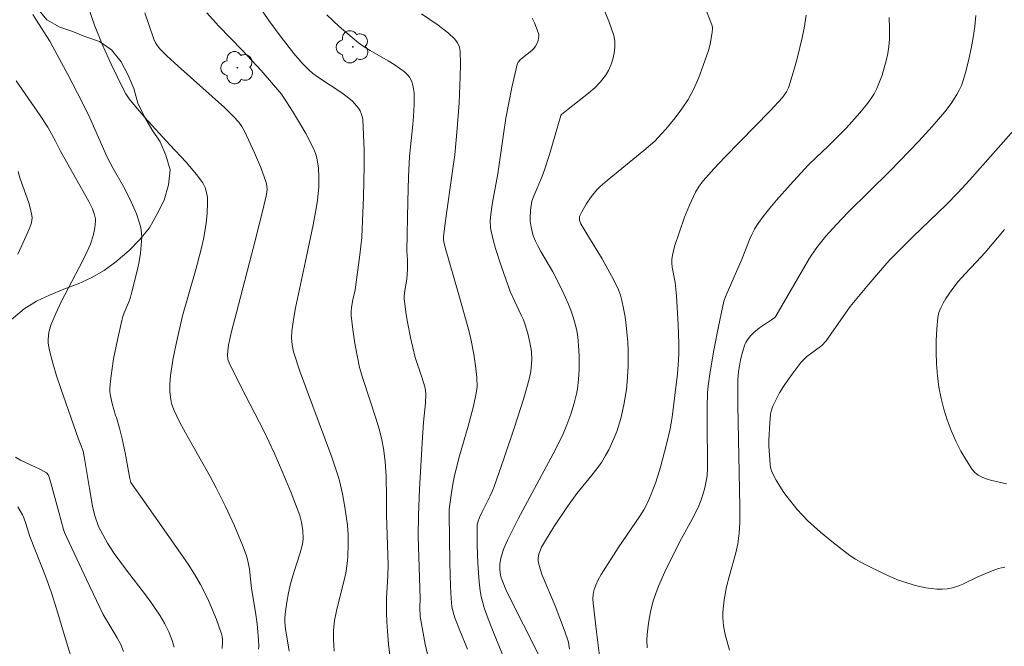
# Model space of a CAD drawing. Units: metres. Extents: x 282148 to 282664, y 1670461 to 1671026.
# Drawn here: x 282269 to 282339, y 1670705 to 1670749 of the extents above; entities that cross this region are included whole.
import ezdxf

# ---------------------------------------------------------------- set-up
doc = ezdxf.new("R2010")
doc.units = ezdxf.units.M
doc.header["$MEASUREMENT"] = 0
for name, color, linetype, lineweight, true_color in [('Arvores_Isoladas', 7, 'Continuous', 18, 0x00ff33), ('Curvas_Intermediarias', 7, 'Continuous', 9, 0x783c14), ('Curvas_Mestras', 7, 'Continuous', 20, 0x783c14), ('Vegetacao', 7, 'Orla8', 9, 0x00ff33)]:
    doc.layers.add(name, color=color, linetype=linetype, lineweight=lineweight, true_color=true_color)
doc.styles.get("Standard").update_dxf_attribs({"font": 'arial.ttf'})
doc.linetypes.add('Orla8', pattern='A,6,-0.5,["V",Standard,S=1,R=0,X=-0.5,Y=-1],-0.5,6,-0.5,["V",Standard,S=1,R=0,X=-0.5,Y=-1],-0.5', length=14)

# ---------------------------------------------------------------- blocks, each defined once
blk = doc.blocks.new('Arvore')
at = {"layer": 'Arvores_Isoladas'}
blk.add_lwpolyline([(-0.718, 0.493, 0.872324), (-0.722, -0.551, 0.862983), (0.284, -0.827, 0.900105), (0.89, 0.029, 0.863155), (0.262, 0.861, 0.882486)], format="xyb", close=True, dxfattribs=at)
blk.add_circle((0, 0), 0.0286, dxfattribs=at)

msp = doc.modelspace()

# ---------------------------------------------------------------- linework, layer by layer
at = {"layer": 'Curvas_Intermediarias', "flags": 128}
for points, elevation in [([(282274.01, 1670749.903), (282274.475, 1670748.591), (282275.012, 1670747.252), (282275.644, 1670745.839), (282276.501, 1670744.08), (282276.702, 1670743.722), (282276.925, 1670743.379), (282277.371, 1670742.822), (282278.046, 1670742.051), (282279.808, 1670740.114), (282280.966, 1670738.869), (282281.701, 1670738.016), (282282.141, 1670737.423), (282282.305, 1670737.09), (282282.416, 1670736.733), (282282.469, 1670736.372), (282282.481, 1670736.007), (282282.453, 1670735.268), (282282.376, 1670734.524), (282282.203, 1670733.425), (282282.04, 1670732.705), (282281.657, 1670731.274), (282280.711, 1670727.985), (282280.301, 1670726.21), (282280.052, 1670724.981), (282279.949, 1670724.365), (282279.865, 1670723.749), (282279.805, 1670723.134), (282279.801, 1670722.59), (282279.87, 1670722.041), (282279.932, 1670721.772), (282280.013, 1670721.511), (282280.114, 1670721.259), (282280.494, 1670720.464), (282280.909, 1670719.682), (282282.679, 1670716.586), (282283.091, 1670715.798), (282283.754, 1670714.457), (282284.389, 1670713.099), (282284.966, 1670711.723), (282285.224, 1670711.027), (282285.323, 1670710.699), (282285.395, 1670710.364), (282285.449, 1670710.022), (282285.61, 1670708.643), (282285.875, 1670706.968), (282285.991, 1670706.129), (282286.107, 1670705.025), (282286.12, 1670704.569), (282286.106, 1670704.345)], 258), ([(282295.863, 1670700.207), (282295.318, 1670704.7), (282295.233, 1670705.613), (282295.195, 1670706.284), (282295.18, 1670706.956), (282295.182, 1670707.964), (282295.268, 1670709.553), (282295.282, 1670710.338), (282295.17, 1670713.852), (282295.174, 1670715.04), (282295.148, 1670716.624), (282295.085, 1670717.66), (282294.957, 1670718.58), (282294.838, 1670719.189), (282294.693, 1670719.791), (282294.442, 1670720.653), (282293.49, 1670723.548), (282293.263, 1670724.312), (282293.106, 1670725.056), (282292.927, 1670726.033), (282292.777, 1670727.014), (282292.66, 1670727.996), (282292.658, 1670728.279), (282292.692, 1670728.564), (282292.788, 1670729.108), (282292.947, 1670729.821), (282293.288, 1670732.301), (282293.416, 1670733.545), (282293.454, 1670734.168), (282293.545, 1670736.387), (282293.592, 1670738.614), (282293.585, 1670739.722), (282293.552, 1670740.822), (282293.486, 1670741.911), (282293.452, 1670742.117), (282293.386, 1670742.319), (282293.293, 1670742.516), (282293.178, 1670742.704), (282293.046, 1670742.882), (282292.752, 1670743.195), (282292.385, 1670743.507), (282291.994, 1670743.797), (282290.348, 1670744.883), (282289.953, 1670745.174), (282289.634, 1670745.444), (282289.188, 1670745.888), (282288.601, 1670746.582), (282287.693, 1670747.74), (282286.825, 1670748.93), (282286.03, 1670750.108)], 261), ([(282308.147, 1670704.348), (282308.065, 1670704.844), (282307.791, 1670705.67), (282307.125, 1670707.417), (282306.212, 1670709.596), (282306.061, 1670710.035), (282305.941, 1670710.476), (282305.919, 1670710.63), (282305.92, 1670710.789), (282305.98, 1670711.114), (282306.033, 1670711.272), (282306.168, 1670711.57), (282306.443, 1670712.063), (282307.036, 1670713.032), (282307.995, 1670714.453), (282308.656, 1670715.375), (282309.732, 1670716.694), (282310.082, 1670717.138), (282310.409, 1670717.594), (282310.706, 1670718.068), (282310.929, 1670718.48), (282311.134, 1670718.906), (282311.322, 1670719.342), (282311.491, 1670719.787), (282311.775, 1670720.692), (282312.005, 1670721.676), (282312.178, 1670722.753), (282312.238, 1670723.296), (282312.305, 1670724.385), (282312.302, 1670725.523), (282312.276, 1670726.122), (282312.17, 1670727.32), (282312.088, 1670727.915), (282311.984, 1670728.502), (282311.858, 1670729.081), (282311.749, 1670729.459), (282311.611, 1670729.83), (282311.272, 1670730.554), (282310.465, 1670732.034), (282309.436, 1670733.673), (282308.958, 1670734.504), (282308.864, 1670734.756), (282308.845, 1670734.934), (282308.855, 1670735.018), (282309.015, 1670735.366), (282309.329, 1670735.903), (282309.691, 1670736.422), (282310.088, 1670736.906), (282310.315, 1670737.145), (282310.809, 1670737.589), (282313.41, 1670739.696), (282314.187, 1670740.379), (282314.675, 1670740.877), (282314.981, 1670741.228), (282315.625, 1670742.033), (282316.111, 1670742.67), (282316.555, 1670743.331), (282316.753, 1670743.675), (282316.956, 1670744.072), (282317.315, 1670744.894), (282317.631, 1670745.737), (282317.991, 1670746.804), (282318.106, 1670747.248), (282318.233, 1670747.923), (282318.28, 1670748.301), (282318.275, 1670748.456), (282318.247, 1670748.608), (282317.741, 1670749.893)], 266), ([(282270.103, 1670749.36), (282270.324, 1670748.971), (282271.299, 1670747.448), (282271.526, 1670747.059), (282272.587, 1670745.089), (282273.61, 1670743.098), (282274.138, 1670742.021), (282275.373, 1670739.245), (282275.797, 1670738.438), (282276.523, 1670737.155), (282276.975, 1670736.287), (282277.439, 1670735.205), (282277.664, 1670734.547), (282277.746, 1670734.214), (282277.798, 1670733.88), (282277.815, 1670733.547), (282277.787, 1670732.983), (282277.722, 1670732.415), (282277.627, 1670731.846), (282277.51, 1670731.277), (282277.104, 1670729.583), (282277.023, 1670729.301), (282276.923, 1670729.024), (282276.583, 1670728.203), (282276.483, 1670727.926), (282276.405, 1670727.643), (282276.099, 1670726.289), (282275.826, 1670724.923), (282275.714, 1670724.239), (282275.625, 1670723.555), (282275.565, 1670722.873), (282275.566, 1670722.597), (282275.6, 1670722.32), (282275.732, 1670721.769), (282275.966, 1670720.919), (282276.019, 1670720.781), (282276.237, 1670720.023), (282276.441, 1670719.261), (282276.645, 1670718.278), (282276.967, 1670716.453), (282277.011, 1670716.263), (282277.047, 1670716.174), (282278.008, 1670714.787), (282279.91, 1670712.111), (282281.104, 1670710.386), (282281.57, 1670709.674), (282281.99, 1670708.938), (282282.471, 1670707.962), (282282.699, 1670707.464), (282283.115, 1670706.455), (282283.465, 1670705.435), (282283.511, 1670705.237), (282283.537, 1670705.033), (282283.545, 1670704.825), (282283.525, 1670704.405)], 257), ([(282278.033, 1670749.462), (282278.678, 1670747.591), (282278.787, 1670747.352), (282278.931, 1670747.127), (282279.1, 1670746.92), (282279.584, 1670746.441), (282280.394, 1670745.694), (282283.684, 1670742.744), (282284.315, 1670742.129), (282284.691, 1670741.706), (282284.914, 1670741.401), (282285.101, 1670741.076), (282285.817, 1670739.538), (282286.251, 1670738.49), (282286.641, 1670737.435), (282286.694, 1670737.199), (282286.703, 1670736.953), (282286.652, 1670736.587), (282286.368, 1670735.375), (282285.767, 1670732.957), (282284.518, 1670728.125), (282284.204, 1670726.972), (282283.977, 1670725.928), (282283.912, 1670725.502), (282283.888, 1670725.196), (282283.916, 1670724.914), (282284.005, 1670724.645), (282284.815, 1670723.019), (282286.491, 1670719.784), (282287.208, 1670718.264), (282287.828, 1670716.85), (282288.42, 1670715.424), (282289.037, 1670713.837), (282289.149, 1670713.363), (282289.237, 1670712.767), (282289.254, 1670712.194), (282289.239, 1670711.923), (282289.203, 1670711.689), (282289.056, 1670711.171), (282288.577, 1670709.72), (282288.368, 1670708.987), (282288.221, 1670708.339), (282288.1, 1670707.683), (282288.004, 1670707.024), (282287.956, 1670706.563), (282287.959, 1670706.297), (282288.015, 1670705.765), (282288.21, 1670704.649), (282288.268, 1670704.2)], 259), ([(282290.951, 1670749.321), (282291.819, 1670748.495), (282292.731, 1670747.717), (282293.197, 1670747.346), (282293.594, 1670747.059), (282294.01, 1670746.796), (282295.299, 1670746.061), (282295.72, 1670745.806), (282296.124, 1670745.53), (282296.417, 1670745.301), (282296.689, 1670745.039), (282296.805, 1670744.895), (282296.9, 1670744.744), (282296.972, 1670744.586), (282297.044, 1670744.335), (282297.093, 1670744.072), (282297.123, 1670743.8), (282297.137, 1670743.522), (282297.134, 1670742.964), (282297.095, 1670742.12), (282297.047, 1670741.551), (282296.81, 1670739.273), (282296.732, 1670737.831), (282296.676, 1670736.086), (282296.613, 1670732.594), (282296.661, 1670731.931), (282296.65, 1670731.295), (282296.602, 1670730.595), (282296.462, 1670729.783), (282296.419, 1670729.378), (282296.426, 1670729.177), (282296.568, 1670728.088), (282296.661, 1670727.543), (282296.879, 1670726.457), (282297.215, 1670725.027), (282297.677, 1670723.637), (282297.883, 1670722.937), (282297.93, 1670722.68), (282297.953, 1670722.417), (282297.942, 1670721.795), (282297.802, 1670720.434), (282297.705, 1670718.967), (282297.517, 1670715.692), (282297.431, 1670713.817), (282297.427, 1670712.353), (282297.55, 1670707.935), (282297.536, 1670707.312), (282297.557, 1670706.655), (282297.922, 1670704.702), (282298.133, 1670703.787)], 262), ([(282300.917, 1670704.35), (282300.371, 1670705.676), (282300.026, 1670706.566), (282299.896, 1670706.967), (282299.807, 1670707.377), (282299.754, 1670707.94), (282299.704, 1670708.793), (282299.65, 1670710.502), (282299.607, 1670713.934), (282299.623, 1670714.261), (282299.795, 1670715.633), (282299.91, 1670716.314), (282299.982, 1670716.651), (282300.349, 1670718.061), (282300.957, 1670720.163), (282301.335, 1670721.571), (282301.539, 1670722.491), (282301.59, 1670722.955), (282301.572, 1670723.603), (282301.487, 1670724.439), (282301.358, 1670725.273), (282301.125, 1670726.474), (282300.937, 1670727.214), (282300.252, 1670729.643), (282299.322, 1670732.838), (282299.224, 1670733.219), (282299.201, 1670733.402), (282299.207, 1670733.586), (282299.331, 1670734.554), (282299.885, 1670738.421), (282300.005, 1670739.389), (282300.185, 1670741.269), (282300.318, 1670743.098), (282300.397, 1670744.925), (282300.409, 1670745.833), (282300.397, 1670746.734), (282300.381, 1670746.89), (282300.342, 1670747.045), (282300.208, 1670747.344), (282300.018, 1670747.609), (282299.566, 1670748.029), (282298.824, 1670748.596), (282297.664, 1670749.409)], 263), ([(282305.491, 1670749.09), (282305.658, 1670748.75), (282305.931, 1670748.074), (282305.961, 1670747.94), (282305.967, 1670747.796), (282305.915, 1670747.499), (282305.865, 1670747.354), (282305.731, 1670747.097), (282305.61, 1670746.942), (282305.467, 1670746.801), (282304.808, 1670746.282), (282304.655, 1670746.143), (282304.498, 1670745.959), (282304.424, 1670745.797), (282304.054, 1670744.182), (282303.633, 1670742.005), (282303.456, 1670740.876), (282303.065, 1670738.045), (282302.68, 1670736.009), (282302.572, 1670735.189), (282302.53, 1670734.707), (282302.543, 1670734.23), (282302.581, 1670733.997), (282302.73, 1670733.379), (282302.901, 1670732.763), (282303.294, 1670731.538), (282303.946, 1670729.72), (282304.238, 1670729.036), (282304.728, 1670728.029), (282304.876, 1670727.688), (282305.005, 1670727.341), (282305.192, 1670726.727), (282305.343, 1670726.098), (282305.441, 1670725.463), (282305.471, 1670724.871), (282305.436, 1670724.315), (282305.398, 1670724.036), (282305.285, 1670723.486), (282304.897, 1670722.151), (282304.227, 1670720.027), (282303.514, 1670717.914), (282302.771, 1670715.814), (282302.653, 1670715.518), (282302.52, 1670715.228), (282301.943, 1670714.087), (282301.769, 1670713.689), (282301.653, 1670713.359), (282301.61, 1670713.133), (282301.603, 1670713.019), (282301.608, 1670711.72), (282301.642, 1670710.415), (282301.737, 1670709.118), (282301.817, 1670708.477), (282301.891, 1670708.074), (282302.104, 1670707.278), (282302.379, 1670706.494), (282302.678, 1670705.722), (282303.379, 1670704.012)], 264), ([(282324.933, 1670749.311), (282324.775, 1670748.386), (282324.632, 1670747.696), (282324.3, 1670746.322), (282324.115, 1670745.639), (282323.719, 1670744.289), (282323.666, 1670744.143), (282323.525, 1670743.862), (282323.247, 1670743.475), (282322.366, 1670742.518), (282319.164, 1670739.23), (282318.378, 1670738.398), (282317.612, 1670737.55), (282317.328, 1670737.168), (282317.089, 1670736.751), (282316.65, 1670735.824), (282316.308, 1670734.978), (282315.59, 1670732.907), (282315.441, 1670732.294), (282315.401, 1670731.986), (282315.398, 1670731.716), (282315.426, 1670731.444), (282315.644, 1670730.347), (282315.728, 1670729.396), (282315.857, 1670727.364), (282315.899, 1670726.009), (282315.897, 1670725.333), (282315.88, 1670724.842), (282315.797, 1670723.86), (282315.431, 1670720.796), (282315.288, 1670719.977), (282315.03, 1670718.887), (282314.595, 1670717.262), (282314.264, 1670716.193), (282313.944, 1670715.334), (282313.691, 1670714.776), (282313.404, 1670714.238), (282313.125, 1670713.776), (282312.83, 1670713.323), (282311.604, 1670711.536), (282310.389, 1670709.639), (282310.185, 1670709.269), (282310.012, 1670708.893), (282309.878, 1670708.507), (282309.82, 1670708.214), (282309.801, 1670707.91), (282309.814, 1670707.599), (282310.048, 1670705.577), (282310.288, 1670703.678)], 267), ([(282330.815, 1670749.129), (282330.842, 1670748.364), (282330.827, 1670747.603), (282330.783, 1670747.092), (282330.705, 1670746.578), (282330.598, 1670746.066), (282330.464, 1670745.559), (282330.305, 1670745.06), (282330.123, 1670744.574), (282329.923, 1670744.103), (282329.733, 1670743.734), (282329.51, 1670743.381), (282329.261, 1670743.039), (282328.718, 1670742.379), (282327.788, 1670741.306), (282326.494, 1670740.022), (282325.629, 1670739.211), (282325.066, 1670738.659), (282323.797, 1670737.281), (282322.813, 1670736.174), (282322.339, 1670735.608), (282321.883, 1670735.031), (282321.452, 1670734.439), (282321.256, 1670734.125), (282321.088, 1670733.794), (282320.939, 1670733.451), (282320.393, 1670732.046), (282319.25, 1670729.447), (282319.092, 1670729.031), (282318.708, 1670727.221), (282318.382, 1670725.546), (282318.102, 1670723.865), (282317.987, 1670723.023), (282317.938, 1670722.529), (282317.894, 1670721.535), (282317.894, 1670719.364), (282317.938, 1670718.487), (282317.936, 1670717.195), (282317.9, 1670716.641), (282317.862, 1670716.368), (282317.743, 1670715.793), (282317.582, 1670715.224), (282317.487, 1670714.944), (282317.269, 1670714.397), (282316.826, 1670713.509), (282316.09, 1670712.206), (282315.626, 1670711.325), (282314.907, 1670709.826), (282314.463, 1670708.812), (282314.265, 1670708.298), (282314.088, 1670707.779), (282313.883, 1670706.995), (282313.744, 1670706.19), (282313.66, 1670705.378), (282313.636, 1670704.975), (282313.648, 1670704.43)], 268), ([(282336.954, 1670749.29), (282336.872, 1670748.508), (282336.758, 1670747.726), (282336.616, 1670746.948), (282336.448, 1670746.176), (282336.257, 1670745.414), (282336.046, 1670744.665), (282335.927, 1670744.324), (282335.777, 1670743.992), (282335.602, 1670743.668), (282335.196, 1670743.046), (282334.751, 1670742.459), (282334.311, 1670741.922), (282333.856, 1670741.398), (282332.909, 1670740.374), (282330.872, 1670738.272), (282327.903, 1670735.336), (282327.065, 1670734.465), (282326.313, 1670733.627), (282325.842, 1670733.045), (282325.62, 1670732.745), (282325.166, 1670732.061), (282322.783, 1670727.954), (282322.7, 1670727.87), (282322.47, 1670727.706), (282321.608, 1670727.127), (282321.208, 1670726.806), (282320.994, 1670726.59), (282320.803, 1670726.348), (282320.647, 1670726.085), (282320.587, 1670725.948), (282320.411, 1670725.412), (282320.278, 1670724.856), (282320.127, 1670724.012), (282320.077, 1670723.471), (282320.083, 1670721.641), (282320.231, 1670714.43), (282320.221, 1670713.315), (282320.179, 1670712.564), (282320.087, 1670711.819), (282319.947, 1670711.17), (282319.481, 1670709.571), (282319.279, 1670708.766), (282319.104, 1670707.837), (282319.028, 1670707.212), (282319.011, 1670706.9), (282319.011, 1670706.59), (282319.032, 1670706.29), (282319.071, 1670705.99), (282319.191, 1670705.391), (282319.494, 1670704.268)], 269), ([(282280.115, 1670704.484), (282279.965, 1670704.963), (282279.731, 1670705.568), (282279.447, 1670706.155), (282279.121, 1670706.721), (282278.526, 1670707.597), (282278.088, 1670708.189), (282276.73, 1670709.939), (282275.853, 1670711.124), (282275.393, 1670711.863), (282274.758, 1670713.043), (282274.503, 1670713.792), (282274.339, 1670714.498), (282274.103, 1670715.736), (282273.765, 1670717.864), (282273.663, 1670718.377), (282273.527, 1670718.768), (282273.324, 1670719.23), (282272.072, 1670722.82), (282271.778, 1670723.72), (282271.507, 1670724.624), (282271.269, 1670725.532), (282271.22, 1670725.781), (282271.193, 1670726.038), (282271.186, 1670726.3), (282271.201, 1670726.561), (282271.237, 1670726.819), (282271.295, 1670727.07), (282271.374, 1670727.311), (282271.724, 1670728.145), (282272.116, 1670728.966), (282273.39, 1670731.407), (282273.799, 1670732.226), (282274.177, 1670733.055), (282274.266, 1670733.28), (282274.406, 1670733.749), (282274.497, 1670734.23), (282274.537, 1670734.707), (282274.532, 1670734.85), (282274.475, 1670735.139), (282274.319, 1670735.563), (282274.078, 1670736.079), (282272.058, 1670739.663), (282271.706, 1670740.364), (282271.168, 1670741.364), (282270.628, 1670742.2), (282268.924, 1670744.641)], 256), ([(282339.13, 1670716.077), (282338.616, 1670716.18), (282338.004, 1670716.329), (282337.695, 1670716.426), (282337.397, 1670716.543), (282337.124, 1670716.688), (282336.886, 1670716.865), (282336.695, 1670717.08), (282336.282, 1670717.716), (282335.894, 1670718.395), (282335.536, 1670719.107), (282335.213, 1670719.844), (282334.929, 1670720.597), (282334.687, 1670721.356), (282334.493, 1670722.112), (282334.338, 1670722.914), (282334.228, 1670723.736), (282334.159, 1670724.57), (282334.131, 1670725.408), (282334.141, 1670726.243), (282334.187, 1670727.067), (282334.268, 1670727.872), (282334.34, 1670728.217), (282334.464, 1670728.554), (282334.628, 1670728.882), (282334.822, 1670729.201), (282335.253, 1670729.818), (282335.693, 1670730.411), (282336.189, 1670730.97), (282336.977, 1670731.777), (282337.613, 1670732.472), (282338.98, 1670734.101)], 271), ([(282272.84, 1670703.709), (282272.558, 1670704.597), (282271.805, 1670707.146), (282271.398, 1670708.411), (282270.988, 1670709.532), (282269.878, 1670712.333), (282269.609, 1670713.247), (282269.463, 1670713.664), (282269.372, 1670713.863), (282269.041, 1670714.451)], 254)]:
    msp.add_lwpolyline(points, dxfattribs=dict(at, elevation=elevation))
at = {"layer": 'Curvas_Mestras', "flags": 128}
for points, elevation in [([(282310.516, 1670749.9), (282310.94, 1670748.884), (282311.283, 1670747.858), (282311.357, 1670747.462), (282311.367, 1670747.042), (282311.32, 1670746.612), (282311.223, 1670746.182), (282311.083, 1670745.767), (282310.907, 1670745.377), (282310.702, 1670745.026), (282310.354, 1670744.574), (282309.946, 1670744.157), (282309.493, 1670743.765), (282308.042, 1670742.643), (282307.583, 1670742.254), (282307.536, 1670742.193), (282306.718, 1670739.419), (282306.376, 1670738.338), (282306.179, 1670737.821), (282305.629, 1670736.547), (282305.481, 1670736.123), (282305.386, 1670735.469), (282305.351, 1670734.885), (282305.362, 1670734.693), (282305.421, 1670734.277), (282305.58, 1670733.66), (282305.734, 1670733.267), (282305.916, 1670732.899), (282306.117, 1670732.538), (282306.972, 1670731.114), (282307.615, 1670729.811), (282308.049, 1670728.862), (282308.243, 1670728.381), (282308.414, 1670727.894), (282308.556, 1670727.402), (282308.654, 1670726.952), (282308.727, 1670726.493), (282308.808, 1670725.56), (282308.824, 1670725.091), (282308.825, 1670724.159), (282308.789, 1670723.477), (282308.701, 1670722.796), (282308.639, 1670722.458), (282308.483, 1670721.793), (282308.245, 1670721.013), (282307.961, 1670720.244), (282307.637, 1670719.49), (282306.993, 1670718.189), (282304.505, 1670713.592), (282303.751, 1670712.083), (282303.499, 1670711.489), (282303.301, 1670710.884), (282303.203, 1670710.388), (282303.196, 1670709.99), (282303.252, 1670709.591), (282303.302, 1670709.397), (282303.638, 1670708.573), (282304.246, 1670707.314), (282305.529, 1670704.814), (282306.085, 1670703.652)], 265), ([(282282.444, 1670749.463), (282283.251, 1670748.553), (282284.956, 1670746.805), (282286.281, 1670745.376), (282287.169, 1670744.373), (282287.717, 1670743.694), (282288.08, 1670743.165), (282288.504, 1670742.493), (282289.077, 1670741.554), (282289.441, 1670740.918), (282290.03, 1670739.793), (282290.187, 1670739.376), (282290.239, 1670739.162), (282290.339, 1670738.487), (282290.385, 1670737.797), (282290.375, 1670737.106), (282290.28, 1670736.181), (282290.19, 1670735.599), (282289.967, 1670734.438), (282289.44, 1670731.87), (282288.726, 1670728.56), (282288.576, 1670727.731), (282288.454, 1670726.901), (282288.432, 1670726.413), (282288.48, 1670725.92), (282288.585, 1670725.435), (282289.061, 1670723.986), (282289.496, 1670722.779), (282290.858, 1670719.17), (282291.291, 1670717.962), (282291.696, 1670716.745), (282291.83, 1670716.287), (282292.052, 1670715.355), (282292.223, 1670714.411), (282292.398, 1670713.132), (282292.443, 1670712.462), (282292.453, 1670711.79), (282292.429, 1670710.887), (282292.385, 1670710.422), (282292.278, 1670709.73), (282292.157, 1670709.15), (282291.792, 1670707.755), (282291.627, 1670707.055), (282291.496, 1670706.377), (282291.413, 1670705.693), (282291.412, 1670705.047), (282291.459, 1670704.21)], 260), ([(282339.998, 1670741.543), (282336.521, 1670737.638), (282335.68, 1670736.715), (282334.881, 1670735.886), (282332.496, 1670733.59), (282331.584, 1670732.685), (282330.819, 1670731.897), (282330.041, 1670731.041), (282329.217, 1670730.07), (282328.043, 1670728.636), (282326.338, 1670726.203), (282326.026, 1670725.89), (282324.953, 1670725.07), (282324.757, 1670724.89), (282324.579, 1670724.693), (282323.93, 1670723.855), (282323.617, 1670723.42), (282323.32, 1670722.975), (282323.042, 1670722.521), (282322.79, 1670722.059), (282322.567, 1670721.589), (282322.467, 1670721.306), (282322.401, 1670721.01), (282322.34, 1670720.392), (282322.282, 1670719.172), (282322.288, 1670718.748), (282322.367, 1670717.468), (282322.403, 1670717.225), (282322.462, 1670716.992), (282322.551, 1670716.771), (282322.79, 1670716.33), (282323.053, 1670715.895), (282323.338, 1670715.467), (282323.642, 1670715.049), (282324.294, 1670714.25), (282324.636, 1670713.871), (282325.053, 1670713.446), (282325.489, 1670713.037), (282325.94, 1670712.641), (282326.871, 1670711.88), (282328.012, 1670710.996), (282328.418, 1670710.726), (282329.058, 1670710.368), (282330.544, 1670709.647), (282331.405, 1670709.275), (282331.842, 1670709.113), (282332.652, 1670708.872), (282333.412, 1670708.704), (282333.797, 1670708.647), (282334.18, 1670708.613), (282334.56, 1670708.607), (282334.931, 1670708.634), (282335.301, 1670708.706), (282335.666, 1670708.821), (282336.027, 1670708.966), (282337.102, 1670709.468), (282338.118, 1670709.898), (282338.557, 1670710.067), (282338.781, 1670710.126), (282339.009, 1670710.157)], 270), ([(282269.025, 1670732.366), (282269.394, 1670733.14), (282269.742, 1670733.921), (282269.879, 1670734.247), (282269.994, 1670734.585), (282270.03, 1670734.755), (282270.045, 1670734.924), (282270.033, 1670735.09), (282269.94, 1670735.538), (282269.815, 1670735.985), (282269.186, 1670737.768), (282269.048, 1670738.217)], 255), ([(282276.536, 1670704.188), (282276.333, 1670704.683), (282276.076, 1670705.16), (282275.359, 1670706.327), (282275.094, 1670706.806), (282273.903, 1670709.277), (282272.345, 1670712.628), (282272.273, 1670712.83), (282271.933, 1670714.052), (282271.382, 1670716.144), (282271.241, 1670716.604), (282271.201, 1670716.693), (282271.071, 1670716.843), (282270.677, 1670717.059), (282269.218, 1670717.759), (282268.864, 1670717.95)], 255)]:
    msp.add_lwpolyline(points, dxfattribs=dict(at, elevation=elevation))
at = {"layer": 'Vegetacao', "flags": 128}
msp.add_lwpolyline([(282164.48, 1670999.465), (282165.106, 1670999.598), (282167.551, 1670997.934), (282169.771, 1670997.437), (282170.207, 1670997.443), (282170.849, 1670997.487), (282171.621, 1670998.156), (282172.07, 1670999.072), (282172.536, 1670999.966), (282173.232, 1671000.663), (282174.125, 1671001.256), (282174.931, 1671001.284), (282176.005, 1671001.29), (282177.031, 1671001.455), (282178.056, 1671001.549), (282179.13, 1671001.539), (282180.222, 1671001.216), (282181.22, 1671000.723), (282182.207, 1671000.34), (282183.249, 1671000.33), (282184.01, 1671000.993), (282184.416, 1671002.013), (282184.886, 1671002.907), (282185.346, 1671003.807), (282185.927, 1671004.608), (282186.787, 1671005.266), (282187.736, 1671005.689), (282188.706, 1671005.635), (282189.797, 1671005.372), (282190.79, 1671004.984), (282191.733, 1671004.474), (282192.688, 1671003.971), (282193.615, 1671003.396), (282194.564, 1671002.853), (282195.611, 1671002.651), (282196.674, 1671002.674), (282197.733, 1671002.647), (282198.736, 1671002.489), (282199.822, 1671002.588), (282200.83, 1671002.759), (282201.752, 1671002.359), (282202.775, 1671002.008), (282203.739, 1671001.667), (282204.823, 1671001.378), (282206.003, 1671000.972), (282206.948, 1671000.639), (282207.912, 1671000.198), (282208.844, 1670999.71), (282209.667, 1670999.05), (282210.445, 1670998.438), (282211.229, 1670997.669), (282211.906, 1670996.91), (282212.52, 1670996.038), (282213.281, 1670995.342), (282214.062, 1670994.71), (282214.674, 1670993.826), (282214.875, 1670992.736), (282214.967, 1670991.639), (282215.369, 1670990.693), (282215.959, 1670989.871), (282216.607, 1670989.02), (282217.066, 1670988.198), (282217.528, 1670987.433), (282218.099, 1670986.535), (282218.735, 1670985.764), (282219.388, 1670984.982), (282219.986, 1670984.145), (282220.802, 1670983.443), (282221.239, 1670982.522), (282221.513, 1670981.464), (282221.644, 1670980.364), (282221.801, 1670979.352), (282222.119, 1670978.317), (282222.563, 1670977.37), (282223.009, 1670976.449), (282223.479, 1670975.441), (282224.097, 1670974.536), (282224.764, 1670973.771), (282225.521, 1670972.984), (282226.336, 1670972.322), (282227.097, 1670971.649), (282227.838, 1670970.968), (282228.513, 1670970.207), (282229.479, 1670970.561), (282230.027, 1670971.444), (282230.524, 1670972.367), (282230.897, 1670973.262), (282231.515, 1670974.089), (282232.096, 1670974.763), (282232.731, 1670975.585), (282233.423, 1670976.313), (282234.384, 1670976.562), (282235.415, 1670976.588), (282236.309, 1670976.088), (282236.94, 1670975.314), (282237.271, 1670974.295), (282237.368, 1670973.216), (282237.403, 1670972.198), (282237.161, 1670971.236), (282236.878, 1670970.26), (282236.36, 1670969.341), (282235.395, 1670968.853), (282234.443, 1670968.405), (282233.589, 1670967.825), (282233.042, 1670966.872), (282232.681, 1670965.913), (282232.629, 1670964.906), (282232.63, 1670963.926), (282232.521, 1670962.921), (282232.274, 1670962.038), (282232.048, 1670961.019), (282231.962, 1670960.007), (282232.188, 1670958.964), (282232.485, 1670957.992), (282232.882, 1670957.083), (282232.952, 1670956.057), (282233.009, 1670955.055), (282233.049, 1670954.069), (282233.215, 1670953.027), (282233.503, 1670952.038), (282233.76, 1670951.062), (282233.853, 1670950.004), (282233.819, 1670948.975), (282233.867, 1670947.867), (282233.958, 1670946.775), (282234.068, 1670945.701), (282234.282, 1670944.573), (282234.487, 1670943.503), (282234.614, 1670942.444), (282234.811, 1670941.601), (282235.424, 1670940.718), (282236.152, 1670939.996), (282236.809, 1670939.218), (282237.319, 1670938.313), (282237.551, 1670937.303), (282237.504, 1670936.263), (282237.2, 1670935.241), (282236.713, 1670934.3), (282236.135, 1670933.368), (282235.848, 1670932.323), (282236.123, 1670931.312), (282236.546, 1670930.355), (282236.858, 1670929.328), (282237.299, 1670928.414), (282238.334, 1670928.351), (282239.392, 1670928.426), (282240.358, 1670928.135), (282240.883, 1670927.22), (282241.231, 1670926.233), (282241.422, 1670925.161), (282242.042, 1670924.297), (282242.675, 1670923.445), (282243.355, 1670922.662), (282243.984, 1670921.738), (282244.485, 1670920.75), (282244.968, 1670919.871), (282245.626, 1670919.052), (282246.376, 1670918.367), (282247.319, 1670917.981), (282248.383, 1670917.749), (282249.374, 1670917.729), (282250.398, 1670917.791), (282251.407, 1670917.894), (282252.348, 1670918.059), (282253.332, 1670918.201), (282254.362, 1670918.302), (282255.43, 1670918.338), (282256.477, 1670918.352), (282257.581, 1670918.453), (282258.607, 1670918.324), (282259.604, 1670918.125), (282260.541, 1670917.727), (282261.47, 1670917.109), (282262.233, 1670916.424), (282262.588, 1670915.397), (282262.64, 1670914.297), (282262.593, 1670913.264), (282262.572, 1670912.194), (282262.543, 1670911.068), (282262.565, 1670909.989), (282262.579, 1670908.887), (282262.524, 1670907.835), (282262.459, 1670906.791), (282262.239, 1670905.71), (282261.85, 1670904.733), (282261.529, 1670903.755), (282261.257, 1670902.726), (282260.958, 1670901.685), (282260.621, 1670900.658), (282260.265, 1670899.668), (282259.9, 1670898.633), (282259.535, 1670897.58), (282258.987, 1670896.592), (282258.473, 1670895.726), (282257.943, 1670894.79), (282257.379, 1670893.904), (282256.832, 1670892.954), (282256.173, 1670892.166), (282255.658, 1670891.278), (282255.116, 1670890.439), (282254.634, 1670889.435), (282254.075, 1670888.53), (282253.615, 1670887.625), (282253.561, 1670886.627), (282253.94, 1670885.575), (282254.325, 1670884.594), (282254.385, 1670883.591), (282253.975, 1670882.636), (282253.564, 1670881.698), (282253.91, 1670880.657), (282254.563, 1670879.862), (282255.277, 1670879.095), (282256.247, 1670878.899), (282257.278, 1670878.833), (282258.145, 1670878.269), (282258.502, 1670877.304), (282259.33, 1670876.609), (282260.158, 1670875.94), (282260.91, 1670875.162), (282261.481, 1670874.274), (282261.859, 1670873.348), (282262.222, 1670872.35), (282261.806, 1670871.38), (282261.176, 1670870.524), (282260.623, 1670869.701), (282259.806, 1670869.037), (282259.121, 1670868.373), (282258.404, 1670867.501), (282257.801, 1670866.717), (282257.204, 1670865.96), (282256.634, 1670864.962), (282256.322, 1670863.947), (282256.032, 1670862.889), (282255.913, 1670861.792), (282255.924, 1670860.729), (282255.87, 1670859.583), (282255.854, 1670858.53), (282255.91, 1670857.422), (282255.921, 1670856.43), (282255.895, 1670855.421), (282255.862, 1670854.418), (282255.644, 1670853.365), (282255.688, 1670852.301), (282255.716, 1670851.298), (282255.909, 1670850.328), (282256.967, 1670850.323), (282257.976, 1670850.428), (282258.848, 1670849.891), (282259.254, 1670848.85), (282259.491, 1670847.846), (282259.705, 1670846.766), (282259.777, 1670845.697), (282260.041, 1670844.683), (282260.814, 1670844.059), (282261.68, 1670844.58), (282262.585, 1670844.888), (282263.605, 1670844.905), (282264.586, 1670844.549), (282265.486, 1670844.094), (282266.128, 1670843.223), (282266.737, 1670842.385), (282267.193, 1670841.475), (282267.95, 1670840.85), (282268.755, 1670840.856), (282269.715, 1670840.928), (282270.773, 1670841.028), (282271.722, 1670840.513), (282272.26, 1670839.592), (282272.299, 1670838.55), (282272.442, 1670837.536), (282272.689, 1670836.56), (282273.244, 1670835.667), (282274.209, 1670835.245), (282275.229, 1670834.857), (282276.167, 1670834.304), (282276.886, 1670833.52), (282277.517, 1670832.627), (282278.208, 1670831.816), (282279.047, 1670831.131), (282279.925, 1670830.38), (282280.605, 1670829.498), (282281.335, 1670828.72), (282282.229, 1670828.156), (282283.145, 1670827.696), (282283.913, 1670826.836), (282284.555, 1670825.909), (282285.201, 1670824.984), (282285.971, 1670824.342), (282286.77, 1670823.747), (282287.673, 1670823.132), (282288.574, 1670822.643), (282289.475, 1670822.17), (282290.386, 1670821.656), (282291.358, 1670821.089), (282292.268, 1670820.566), (282293.07, 1670819.93), (282293.84, 1670819.208), (282294.671, 1670818.631), (282295.56, 1670818.087), (282296.46, 1670817.533), (282297.395, 1670817.061), (282298.258, 1670816.518), (282299.028, 1670815.892), (282299.887, 1670815.357), (282300.77, 1670814.854), (282301.757, 1670814.406), (282302.727, 1670814.094), (282303.657, 1670813.698), (282304.533, 1670813.083), (282305.268, 1670812.393), (282305.888, 1670811.56), (282306.228, 1670810.584), (282305.9, 1670809.674), (282305.298, 1670808.857), (282304.651, 1670807.99), (282303.78, 1670807.452), (282302.936, 1670806.865), (282302.355, 1670805.987), (282302.685, 1670805.039), (282303.595, 1670804.448), (282304.533, 1670804.026), (282305.389, 1670803.445), (282305.192, 1670802.447), (282304.529, 1670801.635), (282303.702, 1670800.851), (282303.044, 1670800.001), (282302.617, 1670799.189), (282302.289, 1670798.125), (282302.048, 1670797.116), (282301.978, 1670796.096), (282302.192, 1670795.099), (282302.522, 1670794.079), (282302.314, 1670793.037), (282301.821, 1670792.05), (282301.279, 1670791.079), (282300.506, 1670790.3), (282299.542, 1670789.68), (282298.566, 1670789.087), (282297.558, 1670788.61), (282296.478, 1670788.247), (282295.508, 1670787.978), (282294.762, 1670787.297), (282294.226, 1670786.349), (282293.81, 1670785.394), (282293.257, 1670784.413), (282292.84, 1670783.414), (282292.309, 1670782.433), (282291.515, 1670781.654), (282290.611, 1670780.995), (282289.745, 1670780.452), (282288.78, 1670780.084), (282287.749, 1670779.853), (282286.79, 1670779.562), (282286.006, 1670778.931), (282285.415, 1670777.971), (282284.988, 1670777.066), (282284.413, 1670776.177), (282283.558, 1670775.508), (282282.544, 1670775.156), (282281.535, 1670775.084), (282280.477, 1670775.106), (282279.424, 1670774.891), (282278.465, 1670774.452), (282277.577, 1670773.963), (282276.596, 1670773.425), (282275.659, 1670772.964), (282274.722, 1670772.372), (282273.85, 1670771.713), (282272.984, 1670771.236), (282272.047, 1670770.637), (282271.236, 1670769.891), (282270.453, 1670769.249), (282269.631, 1670768.618), (282269.033, 1670767.784), (282268.612, 1670766.792), (282268.223, 1670765.87), (282267.889, 1670764.922), (282267.676, 1670763.809), (282267.496, 1670762.695), (282267.283, 1670761.686), (282267.037, 1670760.65), (282266.9, 1670759.526), (282266.912, 1670758.479), (282267.242, 1670757.525), (282267.823, 1670756.533), (282268.257, 1670755.662), (282268.663, 1670754.757), (282269.245, 1670753.858), (282269.668, 1670752.855), (282269.702, 1670751.792), (282269.954, 1670750.739), (282270.437, 1670749.764), (282271.096, 1670748.963), (282272.012, 1670748.454), (282272.856, 1670748.17), (282273.794, 1670747.786), (282274.82, 1670747.431), (282275.664, 1670746.839), (282276.35, 1670745.995), (282276.839, 1670745.102), (282277.262, 1670744.11), (282277.536, 1670743.068), (282278.009, 1670742.103), (282278.541, 1670741.205), (282279.117, 1670740.322), (282279.529, 1670739.38), (282279.831, 1670738.327), (282279.717, 1670737.263), (282279.41, 1670736.189), (282278.89, 1670735.163), (282278.37, 1670734.231), (282277.669, 1670733.375), (282276.918, 1670732.618), (282275.97, 1670731.817), (282275.148, 1670731.191), (282274.238, 1670730.681), (282273.323, 1670730.258), (282272.287, 1670729.868), (282271.278, 1670729.445), (282270.357, 1670729.028), (282269.481, 1670728.473), (282268.719, 1670727.832), (282267.979, 1670727.222), (282267.541, 1670726.241), (282267.24, 1670725.27), (282267.027, 1670724.3), (282266.671, 1670723.312), (282266.283, 1670722.397), (282266.635, 1670721.385), (282266.784, 1670720.328), (282266.461, 1670719.407), (282265.652, 1670718.71), (282264.979, 1670718.099), (282264.449, 1670717.504), (282263.763, 1670716.945), (282262.968, 1670716.32), (282262.245, 1670715.804), (282261.335, 1670715.26), (282260.436, 1670714.832), (282259.493, 1670714.64), (282258.457, 1670714.743), (282257.508, 1670715.061), (282256.494, 1670714.912), (282255.853, 1670714.111), (282255.618, 1670713.102), (282255.673, 1670712.082), (282255.855, 1670711.145), (282256.091, 1670710.147), (282256.388, 1670709.117), (282256.509, 1670708.091), (282256.148, 1670707.11), (282255.754, 1670706.194), (282255.936, 1670705.207), (282256.441, 1670704.33), (282256.951, 1670703.376), (282257.187, 1670702.346), (282257.106, 1670701.31), (282256.679, 1670700.339), (282256.18, 1670699.582), (282255.759, 1670698.715), (282255.546, 1670697.827), (282255.464, 1670697.175), (282255.212, 1670696.226), (282255.065, 1670695.107), (282254.89, 1670694.098), (282254.567, 1670693.155), (282254.442, 1670692.113), (282254.442, 1670691.055), (282254.525, 1670690.041), (282254.888, 1670689.104), (282255.53, 1670688.331), (282256.281, 1670687.553), (282256.951, 1670686.742), (282257.434, 1670685.783), (282257.9, 1670684.845), (282258.323, 1670683.903), (282258.834, 1670682.96), (282259.563, 1670682.259), (282260.441, 1670681.969), (282261.422, 1670681.772), (282262.371, 1670681.389), (282263.21, 1670680.857), (282264.016, 1670680.414), (282264.773, 1670680.091), (282265.585, 1670679.62), (282266.309, 1670678.979), (282267.159, 1670678.338), (282267.796, 1670677.554), (282268.635, 1670676.875), (282269.403, 1670676.102), (282270.1, 1670675.258), (282270.545, 1670674.31), (282271.094, 1670673.422), (282271.632, 1670672.469), (282272.082, 1670671.482), (282272.653, 1670670.622), (282273.289, 1670669.756), (282273.712, 1670668.824), (282274.606, 1670668.364), (282275.555, 1670667.855), (282276.547, 1670667.625), (282277.485, 1670667.445), (282278.401, 1670667.253), (282279.294, 1670666.914), (282280.232, 1670666.421), (282281.165, 1670665.972), (282282.152, 1670665.874), (282283.023, 1670666.072), (282283.9, 1670666.467), (282284.733, 1670666.928), (282285.506, 1670667.428), (282286.35, 1670667.785), (282287.156, 1670667.999), (282288.132, 1670668.241), (282289.135, 1670668.258), (282290.139, 1670668.072), (282290.753, 1670667.382), (282291.373, 1670666.587), (282292.108, 1670666.039), (282292.947, 1670665.585), (282293.902, 1670665.07), (282294.861, 1670664.616), (282295.81, 1670664.161), (282296.682, 1670663.619), (282297.631, 1670663.159), (282298.624, 1670663.083), (282299.66, 1670663.16), (282300.69, 1670663.309), (282301.578, 1670663.847), (282301.972, 1670664.763), (282302.257, 1670665.722), (282302.432, 1670666.594), (282302.464, 1670667.625), (282302.759, 1670668.651), (282303.389, 1670669.619), (282303.886, 1670670.555), (282304.359, 1670671.443), (282304.876, 1670672.315), (282305.621, 1670673.034), (282306.558, 1670673.561), (282307.589, 1670673.792), (282308.702, 1670673.721), (282309.705, 1670673.623), (282310.791, 1670673.377), (282311.767, 1670673.071), (282312.782, 1670672.66), (282313.709, 1670672.288), (282314.679, 1670671.938), (282315.644, 1670671.626), (282316.56, 1670671.347), (282317.416, 1670671.024), (282318.277, 1670670.481), (282319.165, 1670669.879), (282320.021, 1670669.43), (282320.975, 1670669.03), (282322.012, 1670668.499), (282322.939, 1670668.083), (282323.909, 1670667.634), (282324.82, 1670667.119), (282325.736, 1670666.687), (282326.822, 1670666.38), (282327.99, 1670666.173), (282329.119, 1670666.036), (282330.183, 1670665.938), (282331.224, 1670665.934), (282332.239, 1670665.808), (282333.297, 1670665.502), (282334.18, 1670665.053), (282335.009, 1670664.423), (282335.574, 1670663.529), (282336.205, 1670662.74), (282337.165, 1670662.297), (282338.201, 1670662.138), (282339.215, 1670662.271), (282340.323, 1670662.507), (282341.441, 1670662.744), (282342.444, 1670663.155), (282343.365, 1670663.677), (282344.192, 1670664.308), (282344.778, 1670665.142), (282345.321, 1670666.058), (282345.781, 1670666.842), (282346.241, 1670667.736), (282346.755, 1670668.559), (282347.462, 1670669.266), (282348.394, 1670669.678), (282349.381, 1670669.882), (282350.423, 1670669.723), (282351.448, 1670669.527), (282352.435, 1670669.752), (282353.339, 1670670.219), (282354.364, 1670670.373), (282355.401, 1670669.973), (282356.174, 1670669.206), (282356.57, 1670668.285), (282357.469, 1670667.71), (282358.495, 1670667.618), (282359.476, 1670667.388), (282360.299, 1670666.731), (282360.886, 1670665.952), (282360.859, 1670665.119), (282360.772, 1670664.077), (282360.976, 1670663.069), (282361.174, 1670662.06), (282361.947, 1670661.37), (282362.95, 1670661.666), (282363.866, 1670662.221), (282364.759, 1670662.819), (282365.8, 1670663.044), (282366.831, 1670662.996), (282367.857, 1670662.711), (282368.904, 1670662.602), (282369.88, 1670662.992), (282370.767, 1670663.563), (282371.672, 1670664.073), (282372.576, 1670664.551), (282373.508, 1670664.99), (282374.418, 1670665.385), (282375.432, 1670665.37), (282376.332, 1670664.899), (282377.351, 1670664.894), (282378.212, 1670665.558), (282379.078, 1670666.118), (282380.037, 1670666.431), (282381.101, 1670666.327), (282382, 1670665.758), (282382.434, 1670664.798), (282382.605, 1670663.795), (282382.994, 1670662.841), (282383.571, 1670661.986), (282384.47, 1670661.45), (282385.523, 1670661.352), (282386.543, 1670661.632), (282387.578, 1670662.088), (282388.477, 1670662.664), (282389.31, 1670663.257), (282390.346, 1670663.619), (282391.465, 1670663.614), (282392.567, 1670663.697), (282393.696, 1670663.709), (282394.738, 1670663.545), (282395.522, 1670662.893), (282396.57, 1670662.675), (282397.557, 1670662.949), (282398.658, 1670663.104), (282399.684, 1670663.263), (282400.654, 1670663.631), (282401.706, 1670663.703), (282402.759, 1670663.457), (282403.418, 1670662.624), (282403.572, 1670661.566), (282403.573, 1670660.469), (282403.458, 1670659.356), (282403.135, 1670658.331), (282402.813, 1670657.349), (282402.566, 1670656.379), (282402.315, 1670655.315), (282401.992, 1670654.366), (282401.516, 1670653.412), (282401.1, 1670652.447), (282400.804, 1670651.58), (282400.739, 1670650.577), (282401.238, 1670649.694), (282401.457, 1670648.678), (282401.058, 1670647.644), (282400.641, 1670646.673), (282400.485, 1670645.702), (282400.416, 1670644.636), (282400.077, 1670643.731), (282399.698, 1670642.986), (282399.091, 1670642.234), (282398.534, 1670641.443), (282398.089, 1670640.666), (282397.7, 1670639.935), (282397.379, 1670639.125), (282397.084, 1670638.22), (282396.801, 1670637.258), (282396.454, 1670636.275), (282396.219, 1670635.379), (282396.009, 1670634.462), (282395.853, 1670633.513), (282395.871, 1670632.52), (282396.596, 1670631.822), (282397.594, 1670631.455), (282398.58, 1670631.763), (282399.518, 1670632.219), (282400.427, 1670632.707), (282401.431, 1670633.009), (282402.346, 1670632.626), (282403.23, 1670632.013), (282403.981, 1670631.344), (282404.859, 1670630.89), (282405.813, 1670630.435), (282406.833, 1670630.145), (282407.831, 1670630.058), (282408.895, 1670629.9), (282409.761, 1670629.445), (282410.567, 1670628.859), (282411.083, 1670628.405), (282411.835, 1670627.796), (282412.619, 1670627.139), (282413.508, 1670626.504), (282414.232, 1670625.797), (282414.666, 1670624.892), (282414.661, 1670623.856), (282414.091, 1670623.094), (282414.053, 1670622.079), (282414.29, 1670621.131), (282414.34, 1670620.133), (282414, 1670619.091), (282413.513, 1670618.203), (282412.877, 1670617.418), (282412.165, 1670616.754), (282411.903, 1670615.795), (282411.783, 1670614.813), (282411.454, 1670613.963), (282410.917, 1670613.234), (282410.534, 1670612.422), (282410.195, 1670611.578), (282409.68, 1670610.842), (282409.554, 1670609.943), (282409.215, 1670609), (282408.7, 1670608.155), (282408.163, 1670607.19), (282407.791, 1670606.258), (282407.419, 1670605.309), (282407.14, 1670604.514), (282406.888, 1670603.505), (282407.311, 1670602.54), (282407.92, 1670601.735), (282408.557, 1670600.934), (282409.429, 1670600.381), (282410.355, 1670600.393), (282411.112, 1670600.805), (282411.747, 1670601.189), (282412.235, 1670601.633), (282412.64, 1670602.143), (282413.172, 1670603.103), (282413.791, 1670603.904), (282414.541, 1670604.535), (282415.254, 1670605.171), (282415.681, 1670605.863), (282416.366, 1670606.548), (282417.013, 1670606.905), (282417.769, 1670607.245), (282418.646, 1670607.509), (282419.425, 1670606.994), (282420.105, 1670606.331), (282420.923, 1670605.74), (282421.86, 1670605.302), (282422.765, 1670605.05), (282423.785, 1670604.963), (282424.788, 1670604.854), (282425.6, 1670604.69), (282426.582, 1670604.471), (282427.514, 1670604.253), (282428.424, 1670604.149), (282429.438, 1670604.117), (282430.453, 1670604.057), (282431.549, 1670603.97), (282432.564, 1670603.883), (282433.523, 1670603.873), (282434.477, 1670603.873), (282435.541, 1670604.038), (282436.544, 1670604.291), (282437.596, 1670604.462), (282438.594, 1670604.632), (282439.63, 1670604.918), (282440.584, 1670605.177), (282441.615, 1670605.32), (282442.426, 1670604.756), (282443.003, 1670603.939), (282443.42, 1670602.952), (282443.678, 1670601.938), (282443.964, 1670600.946), (282444.173, 1670599.976), (282444.294, 1670599.06), (282444.328, 1670598.134), (282444.498, 1670597.191), (282444.797, 1670596.201), (282445.228, 1670595.263), (282445.747, 1670594.421), (282446.181, 1670593.484), (282446.615, 1670592.552), (282446.961, 1670591.637), (282446.961, 1670591.094), (282446.874, 1670590.189), (282446.535, 1670589.213), (282446.009, 1670588.297), (282445.346, 1670587.6), (282444.689, 1670586.964), (282443.987, 1670586.349), (282443.088, 1670585.97), (282442.145, 1670585.641), (282441.197, 1670585.366), (282440.199, 1670585.02), (282439.262, 1670584.526), (282438.55, 1670584.032), (282437.848, 1670583.22), (282437.372, 1670582.458), (282436.846, 1670581.608), (282436.386, 1670580.741), (282436.113, 1670579.765), (282435.861, 1670578.767), (282435.615, 1670577.884), (282435.61, 1670577.616), (282435.495, 1670576.7), (282435.435, 1670575.696), (282435.293, 1670574.753), (282434.965, 1670573.821), (282434.604, 1670572.861), (282434.199, 1670572), (282433.623, 1670571.117), (282432.9, 1670570.377), (282432.067, 1670569.625), (282431.377, 1670568.884), (282430.73, 1670568.155), (282430.068, 1670567.392), (282429.492, 1670566.482), (282429.104, 1670565.473), (282428.929, 1670564.486), (282428.787, 1670563.647), (282428.755, 1670562.638), (282428.695, 1670561.629), (282428.487, 1670560.543), (282428.291, 1670559.573), (282427.842, 1670558.662), (282427.272, 1670557.807), (282426.587, 1670556.907), (282426.039, 1670556.068), (282425.755, 1670555.119), (282425.465, 1670554.121), (282425.192, 1670553.046), (282424.989, 1670552.026), (282424.76, 1670551.012), (282424.492, 1670550.003), (282423.884, 1670549.147), (282423.171, 1670548.28), (282422.443, 1670547.589), (282421.495, 1670547.112), (282420.65, 1670546.727), (282419.752, 1670546.266), (282419.314, 1670545.339), (282419.605, 1670544.336), (282420.143, 1670543.481), (282419.798, 1670542.472), (282419.135, 1670541.693), (282418.428, 1670541.024), (282417.524, 1670540.387), (282416.768, 1670539.86), (282416.017, 1670539.18), (282415.474, 1670538.626), (282414.938, 1670537.792), (282414.45, 1670536.882), (282413.996, 1670535.944), (282413.349, 1670535.154), (282412.577, 1670534.715), (282411.853, 1670534.243), (282411.234, 1670533.82), (282410.669, 1670533.507), (282409.814, 1670532.926), (282409.014, 1670532.245), (282408.275, 1670531.538), (282407.601, 1670531.044), (282406.779, 1670530.374), (282406.088, 1670529.606), (282405.354, 1670528.844), (282404.68, 1670528.163), (282403.798, 1670527.697), (282403.414, 1670527.494), (282402.734, 1670527.099), (282400.837, 1670525.396), (282399.7, 1670524.23), (282398.877, 1670523.571), (282397.36, 1670522.944), (282395.229, 1670521.967), (282393.745, 1670521.06), (282392.753, 1670520.358), (282392.273, 1670519.747), (282391.771, 1670518.584), (282391.505, 1670517.439), (282391.326, 1670516.552), (282391.274, 1670515.532), (282391.591, 1670515.017), (282392.497, 1670513.473), (282393.517, 1670511.838), (282394.36, 1670510.621), (282394.883, 1670509.843), (282395.167, 1670509.16), (282395.638, 1670507.882), (282396.128, 1670506.699), (282396.316, 1670505.899), (282396.308, 1670505.286), (282396.214, 1670504.751), (282395.741, 1670504.047), (282394.954, 1670503.833), (282394.323, 1670503.845), (282393.452, 1670503.989), (282392.51, 1670504.246), (282391.75, 1670504.543), (282391.26, 1670504.768), (282389.606, 1670505.043), (282387.582, 1670505.255), (282386.206, 1670505.252), (282385.481, 1670505.254), (282384.604, 1670504.929), (282382.689, 1670504.473), (282380.734, 1670504.252), (282379.432, 1670504.38), (282378.469, 1670504.989), (282377.96, 1670505.919), (282377.483, 1670507.079), (282377.215, 1670508.107), (282377.177, 1670509.027), (282377.281, 1670509.807), (282377.289, 1670510.464), (282377.154, 1670510.997), (282376.792, 1670511.383), (282376.28, 1670511.621), (282375.259, 1670511.803), (282373.61, 1670511.719), (282371.835, 1670511.403), (282370.44, 1670511.04), (282369.608, 1670510.81), (282367.848, 1670510.013), (282365.849, 1670508.963), (282364.465, 1670508.156), (282363.802, 1670507.764), (282363.058, 1670507.15), (282362.279, 1670506.495), (282361.768, 1670505.938), (282361.316, 1670505.007), (282361.378, 1670504.354), (282361.51, 1670503.712), (282361.527, 1670502.953), (282361.397, 1670502.336), (282361.346, 1670502.185), (282361.223, 1670501.675), (282361.085, 1670501.106), (282360.978, 1670500.615), (282360.572, 1670499.88), (282360.316, 1670499.613)], dxfattribs=at)

# ---------------------------------------------------------------- block references
at = {"layer": 'Arvores_Isoladas'}
for p in [(282292.778, 1670747.053), (282284.594, 1670745.581)]:
    msp.add_blockref('Arvore', p, dxfattribs=at)

doc.saveas('drawing.dxf')
